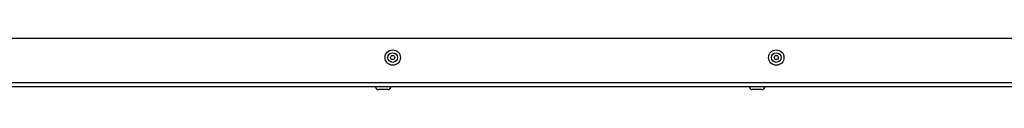
# Model space of a CAD drawing. Units: millimetres. Extents: x -1722 to 4068, y -2512 to 5381.
# Drawn here: x 1179 to 1693, y 1678 to 1705 of the extents above; entities that cross this region are included whole.
import ezdxf

# ---------------------------------------------------------------- set-up
doc = ezdxf.new("R2010")
doc.units = ezdxf.units.MM
doc.header["$LTSCALE"] = 10
doc.layers.add('SLD-0', color=7, linetype='Continuous')

msp = doc.modelspace()

# ---------------------------------------------------------------- linework, layer by layer
at = {"layer": 'SLD-0'}
for p, q in [((1807.968386, 1704.536251), (539.768386, 1704.536251)), ((538.368386, 1679.536251), (1809.368386, 1679.536251)), ((1807.568386, 1681.336251), (540.168386, 1681.336251)), ((1371.368386, 1677.836251), (1366.368386, 1677.836251)), ((1566.368386, 1677.836251), (1561.368386, 1677.836251))]:
    msp.add_line(p, q, dxfattribs=at)
for centre, radius in [((1373.868386, 1694.536251), 4.011765), ((1373.868386, 1694.536251), 2.5), ((1373.868386, 1694.536251), 1.09), ((1573.868386, 1694.536251), 4.011765), ((1573.868386, 1694.536251), 2.5), ((1573.868386, 1694.536251), 1.09)]:
    msp.add_circle(centre, radius, dxfattribs=at)
for centre, start, end in [((1366.368386, 1679.348015), 172.84733125, 270), ((1371.368386, 1679.348015), 270, 7.15266875), ((1561.368386, 1679.348015), 172.84733125, 270), ((1566.368386, 1679.348015), 270, 7.15266875)]:
    msp.add_arc(centre, 1.511765, start, end, dxfattribs=at)

doc.saveas('drawing.dxf')
